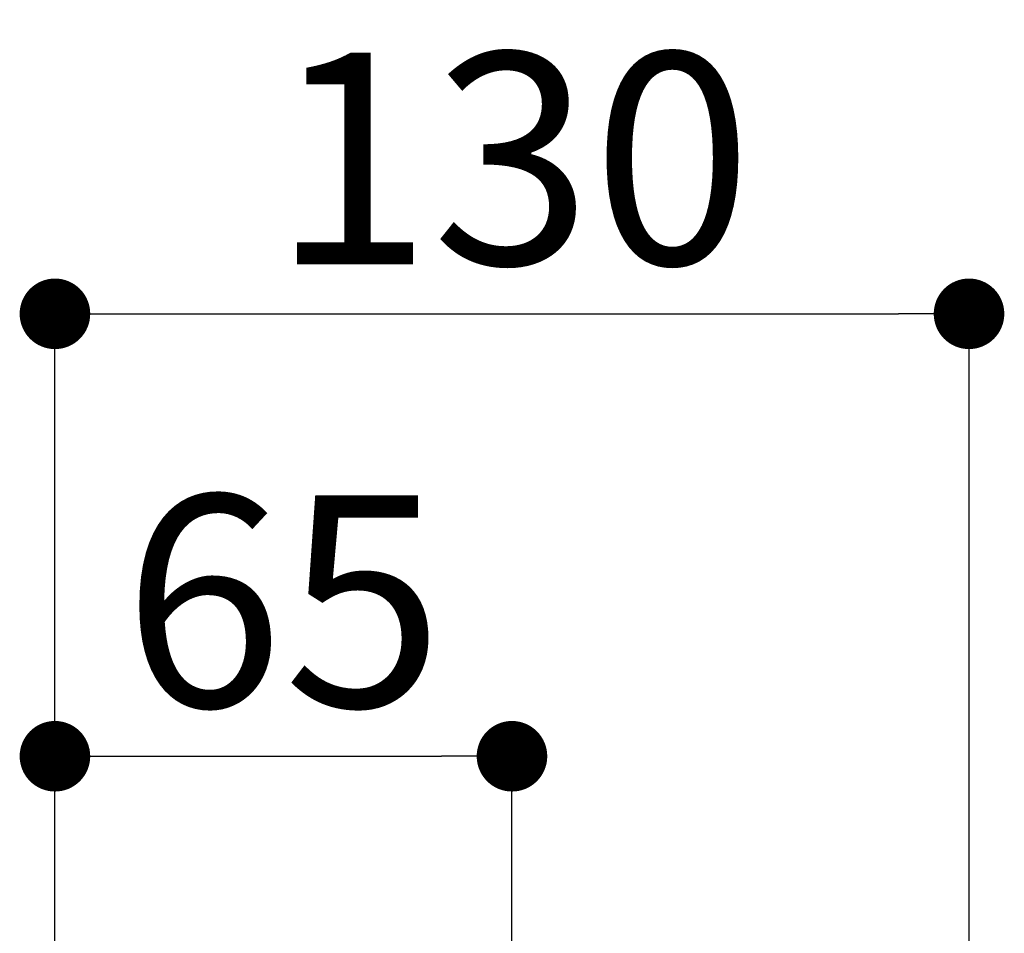
# Model space of a CAD drawing. Units: millimetres. Extents: x 105 to 2890, y 137 to 2051.
# Drawn here: x 806 to 945, y 1588 to 1717 of the extents above; entities that cross this region are included whole.
import ezdxf

# ---------------------------------------------------------------- set-up
doc = ezdxf.new("R2010")
doc.units = ezdxf.units.MM
doc.linetypes.add('STHIDDEN2', pattern=[1.5875, 0.79375, -0.79375])
doc.layers.get('0').update_dxf_attribs({"color": 254})
doc.layers.add('_0-6_寸法線', color=3, linetype='Continuous')
doc.styles.add('ＭＳ ゴシック', font='MS Gothic.ttf')
doc.dimstyles.new('sunpou kobayashi', dxfattribs={"dimscale": 10, "dimtxt": 3, "dimasz": 1, "dimexe": 0, "dimexo": 2, "dimgap": 0.7, "dimtad": 1, "dimdec": 0, "dimdsep": 46, "dimtxsty": 'ＭＳ ゴシック', "dimblk1": 'DOT', "dimblk2": 'DOT', "dimsah": 1, "dimcen": 0, "dimclrd": 256, "dimclre": 256, "dimclrt": 256, "dimazin": 0, "dimtfac": 1, "dimtdec": 0, "dimtix": 1, "dimtmove": 1, "dimatfit": 3, "dimldrblk": 'DOT', "dimfxl": 0, "dimtolj": 1, "dimtzin": 0, "dimlwd": -1, "dimlwe": -1, "dimarcsym": 0})

# ---------------------------------------------------------------- blocks, each defined once
blk = doc.blocks.new('_Dot')
at = {"color": 0, "linetype": 'ByBlock', "lineweight": -2}
blk.add_line((-0.5, 0), (-1, 0), dxfattribs=at)
at = {"color": 0, "linetype": 'ByBlock', "const_width": 0.5}
blk.add_lwpolyline([(-0.25, 0, 1), (0.25, 0, 1)], format="xyb", close=True, dxfattribs=at)
blk = doc.blocks.new('*D39')
at = {"layer": '_0-6_寸法線', "transparency": 16777216}
for p, q in [((810.7, 1549.83), (810.7, 1675.67)), ((820.7, 1675.67), (930.22, 1675.67)), ((940.22, 1549.83), (940.22, 1675.67))]:
    blk.add_line(p, q, dxfattribs=at)
at = {"layer": 'Defpoints', "color": 0, "linetype": 'STHIDDEN2', "transparency": 16777216}
for p in [(940.22, 1675.67), (810.7, 1529.83), (940.22, 1529.83)]:
    blk.add_point(p, dxfattribs=at)
at = {"layer": '_0-6_寸法線', "linetype": 'STHIDDEN2', "transparency": 16777216, "xscale": 9.999999999999998, "yscale": 9.999999999999998, "zscale": 9.999999999999998, "rotation": 180}
blk.add_blockref('_Dot', (810.7, 1675.67), dxfattribs=at)
at = {"layer": '_0-6_寸法線', "linetype": 'STHIDDEN2', "transparency": 16777216, "xscale": 9.999999999999998, "yscale": 9.999999999999998, "zscale": 9.999999999999998}
blk.add_blockref('_Dot', (940.22, 1675.67), dxfattribs=at)
at = {"layer": '_0-6_寸法線', "linetype": 'STHIDDEN2', "transparency": 16777216, "insert": (875.46, 1697.67), "char_height": 30, "attachment_point": 5, "style": 'ＭＳ ゴシック'}
blk.add_mtext('\\A1;130', dxfattribs=at)
blk = doc.blocks.new('*D40')
at = {"layer": '_0-6_寸法線', "transparency": 16777216}
for p, q in [((810.7, 1549.83), (810.7, 1612.97)), ((820.7, 1612.97), (865.46, 1612.97)), ((875.46, 1549.2), (875.46, 1612.97))]:
    blk.add_line(p, q, dxfattribs=at)
at = {"layer": 'Defpoints', "color": 0, "linetype": 'STHIDDEN2', "transparency": 16777216}
for p in [(875.46, 1612.97), (810.7, 1529.83), (875.46, 1529.2)]:
    blk.add_point(p, dxfattribs=at)
at = {"layer": '_0-6_寸法線', "linetype": 'STHIDDEN2', "transparency": 16777216, "xscale": 9.999999999999998, "yscale": 9.999999999999998, "zscale": 9.999999999999998, "rotation": 180}
blk.add_blockref('_Dot', (810.7, 1612.97), dxfattribs=at)
at = {"layer": '_0-6_寸法線', "linetype": 'STHIDDEN2', "transparency": 16777216, "xscale": 9.999999999999998, "yscale": 9.999999999999998, "zscale": 9.999999999999998}
blk.add_blockref('_Dot', (875.46, 1612.97), dxfattribs=at)
at = {"layer": '_0-6_寸法線', "linetype": 'STHIDDEN2', "transparency": 16777216, "insert": (843.08, 1634.97), "char_height": 30, "attachment_point": 5, "style": 'ＭＳ ゴシック'}
blk.add_mtext('\\A1;65', dxfattribs=at)

msp = doc.modelspace()

# ---------------------------------------------------------------- dimensions: what is measured, and where the dimension line sits
at = {"layer": '_0-6_寸法線', "linetype": 'STHIDDEN2'}
for base, p2, picture, middle in [((940.22, 1675.67), (940.22, 1529.83), '*D39', (875.46, 1697.67)), ((875.46, 1612.97), (875.46, 1529.2), '*D40', (843.08, 1634.97))]:
    dim = msp.add_linear_dim(base=base, p1=(810.7, 1529.83), p2=p2, dimstyle='sunpou kobayashi', dxfattribs=at)
    dim.commit()
    dim.dimension.update_dxf_attribs({"geometry": picture, "text_midpoint": middle})

doc.saveas('drawing.dxf')
